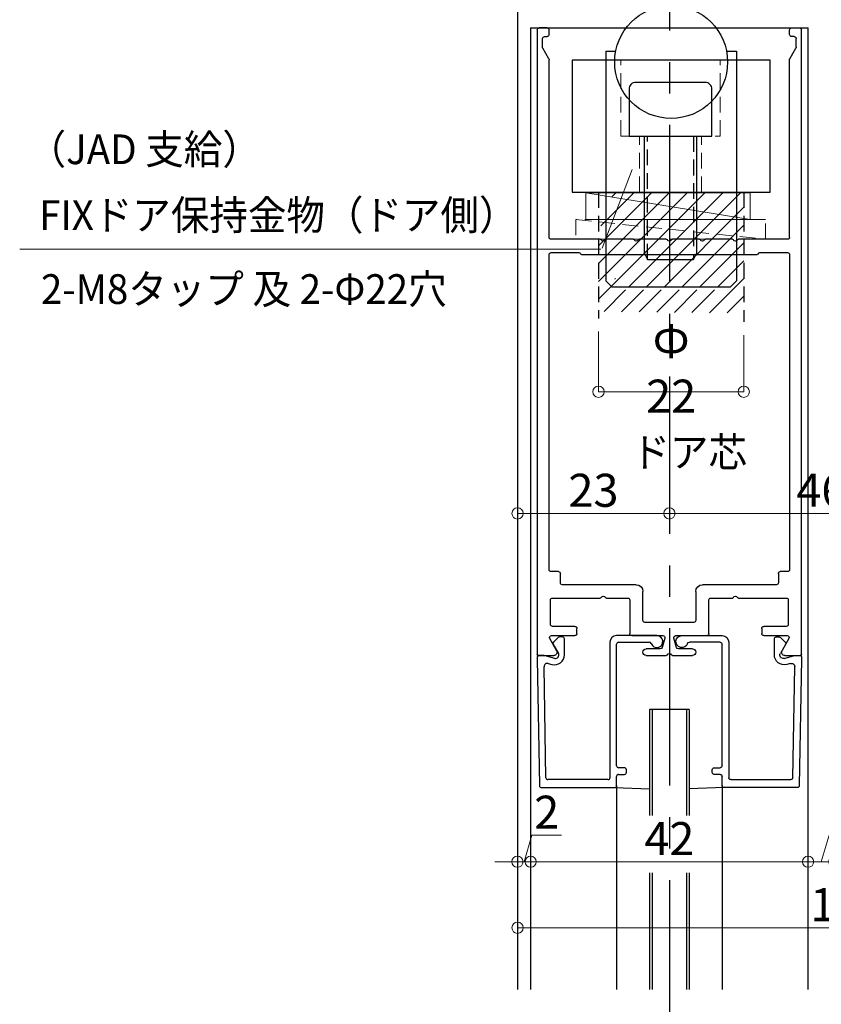
# Model space of a CAD drawing. Units: millimetres. Extents: x 1046 to 1886, y 351 to 945.
# Drawn here: x 1479 to 1601, y 579 to 728 of the extents above; entities that cross this region are included whole.
import ezdxf
from ezdxf.enums import TextEntityAlignment as Align

# ---------------------------------------------------------------- set-up
doc = ezdxf.new("R2010")
doc.units = ezdxf.units.MM
doc.header["$LTSCALE"] = 0.75
doc.linetypes.add('CENTER', pattern=[50.8, 31.75, -6.35, 6.35, -6.35])
doc.linetypes.add('HIDDEN2', pattern=[4.7625, 3.175, -1.5875])
doc.layers.get('0').update_dxf_attribs({"lineweight": 25})
for name, color, linetype, lineweight in [('01SASH', 90, 'Continuous', 25), ('02DOOR', 92, 'Continuous', 25), ('05LINE', 53, 'Continuous', 18), ('05SUNPO', 140, 'Continuous', 18), ('06BUN', 7, 'Continuous', 18), ('07GLASS', 130, 'Continuous', 25), ('08CENTER', 252, 'CENTER', 25), ('09BOLT', 230, 'Continuous', 25), ('09PARTS', 30, 'Continuous', 20), ('10FL', 253, 'Continuous', 30)]:
    doc.layers.add(name, color=color, linetype=linetype, lineweight=lineweight)
doc.styles.add('jad-Kanji', font='MS Gothic.ttf', dxfattribs={"width": 0.95})
doc.dimstyles.new('F5jad', dxfattribs={"dimtxt": 5, "dimasz": 1.7, "dimexe": 0, "dimexo": 4, "dimgap": 1, "dimtad": 1, "dimzin": 12, "dimdsep": 46, "dimtxsty": 'jad-Kanji', "dimblk": 'ORIGIN', "dimcen": 0.09, "dimclrd": 140, "dimclre": 140, "dimclrt": 7, "dimazin": 3, "dimtfac": 1, "dimtmove": 1, "dimatfit": 1, "dimldrblk": 'OPEN30', "dimfxl": 0, "dimtolj": 1, "dimtzin": 0, "dimlwd": 18, "dimlwe": 13, "dimarcsym": 0})

# ---------------------------------------------------------------- blocks, each defined once
blk = doc.blocks.new('_Origin')
at = {"color": 0, "linetype": 'ByBlock', "lineweight": -2}
blk.add_line((0, 0), (-1, 0), dxfattribs=at)
blk.add_circle((0, 0), 0.5, dxfattribs=at)
blk = doc.blocks.new('*D41')
at = {"layer": '05SUNPO', "color": 140, "lineweight": 13}
for p, q in [((1566.94, 675.86), (1566.94, 671.86)), ((1588.94, 675.86), (1588.94, 671.86))]:
    blk.add_line(p, q, dxfattribs=at)
at = {"layer": '05SUNPO', "color": 140, "lineweight": 18}
blk.add_line((1568.64, 671.86), (1587.24, 671.86), dxfattribs=at)
at = {"layer": 'Defpoints', "color": 0}
for p in [(1566.94, 671.86), (1588.94, 671.86), (1588.94, 671.86)]:
    blk.add_point(p, dxfattribs=at)
at = {"layer": '05SUNPO', "color": 140, "lineweight": 18, "xscale": 1.7, "yscale": 1.7, "zscale": 1.7, "rotation": 180}
blk.add_blockref('_Origin', (1566.94, 671.86), dxfattribs=at)
at = {"layer": '05SUNPO', "color": 140, "lineweight": 18, "xscale": 1.7, "yscale": 1.7, "zscale": 1.7}
blk.add_blockref('_Origin', (1588.94, 671.86), dxfattribs=at)
at = {"layer": '05SUNPO', "color": 7, "insert": (1577.94, 675.37), "char_height": 5, "attachment_point": 5, "style": 'jad-Kanji'}
blk.add_mtext('\\A1;Ф 22', dxfattribs=at)
blk = doc.blocks.new('_Open30')
at = {"color": 0, "linetype": 'ByBlock', "lineweight": -2}
for p, q in [((-1, 0.268), (0, 0)), ((0, 0), (-1, -0.268)), ((0, 0), (-1, 0))]:
    blk.add_line(p, q, dxfattribs=at)
blk = doc.blocks.new('*D42')
at = {"layer": '05SUNPO', "color": 140, "lineweight": 13}
for p, q in [((1554.68, 657.45), (1554.68, 653.45)), ((1577.68, 657.45), (1577.68, 653.45))]:
    blk.add_line(p, q, dxfattribs=at)
at = {"layer": '05SUNPO', "color": 140, "lineweight": 18}
blk.add_line((1556.38, 653.45), (1575.98, 653.45), dxfattribs=at)
at = {"layer": 'Defpoints', "color": 0}
for p in [(1554.68, 653.45), (1577.68, 653.45), (1577.68, 653.45)]:
    blk.add_point(p, dxfattribs=at)
at = {"layer": '05SUNPO', "color": 140, "lineweight": 18, "xscale": 1.7, "yscale": 1.7, "zscale": 1.7, "rotation": 180}
blk.add_blockref('_Origin', (1554.68, 653.45), dxfattribs=at)
at = {"layer": '05SUNPO', "color": 140, "lineweight": 18, "xscale": 1.7, "yscale": 1.7, "zscale": 1.7}
blk.add_blockref('_Origin', (1577.68, 653.45), dxfattribs=at)
at = {"layer": '05SUNPO', "color": 7, "insert": (1566.18, 656.95), "char_height": 5, "attachment_point": 5, "style": 'jad-Kanji'}
blk.add_mtext('\\A1;23', dxfattribs=at)
blk = doc.blocks.new('A$C09010418')
at = {"layer": '09PARTS', "lineweight": 30}
for p, q in [((0, 35.68), (1.51, 35.68)), ((0, 35.68), (0, 0.9)), ((18.29, 35.68), (19.8, 35.68)), ((19.8, 35.68), (19.8, 0.9)), ((0, 0.9), (0.9, 0)), ((0.9, 0), (18.9, 0)), ((18.9, 0), (19.8, 0.9))]:
    blk.add_line(p, q, dxfattribs=at)
blk.add_circle((9.9, 34.02), 8.55, dxfattribs=at)
blk = doc.blocks.new('*D43')
at = {"layer": '05SUNPO', "color": 140, "lineweight": 13}
for p, q in [((1577.68, 657.45), (1577.68, 653.45)), ((1623.68, 657.45), (1623.68, 653.45))]:
    blk.add_line(p, q, dxfattribs=at)
at = {"layer": '05SUNPO', "color": 140, "lineweight": 18}
blk.add_line((1579.38, 653.45), (1621.98, 653.45), dxfattribs=at)
at = {"layer": 'Defpoints', "color": 0}
for p in [(1577.68, 653.45), (1623.68, 653.45), (1623.68, 653.45)]:
    blk.add_point(p, dxfattribs=at)
at = {"layer": '05SUNPO', "color": 140, "lineweight": 18, "xscale": 1.7, "yscale": 1.7, "zscale": 1.7, "rotation": 180}
blk.add_blockref('_Origin', (1577.68, 653.45), dxfattribs=at)
at = {"layer": '05SUNPO', "color": 140, "lineweight": 18, "xscale": 1.7, "yscale": 1.7, "zscale": 1.7}
blk.add_blockref('_Origin', (1623.68, 653.45), dxfattribs=at)
at = {"layer": '05SUNPO', "color": 7, "insert": (1600.68, 656.95), "char_height": 5, "attachment_point": 5, "style": 'jad-Kanji'}
blk.add_mtext('\\A1;46', dxfattribs=at)
blk = doc.blocks.new('A$C00960759')
at = {"layer": '02DOOR'}
for p, q in [((0, 37.5), (0, 39.8)), ((0.2, 40), (94.7, 40)), ((90.34, 38.24), (91.93, 39.16)), ((92.08, 39.2), (93.4, 39.2)), ((93.7, 38.9), (93.7, 38.5)), ((95, 38.5), (95, 39.7)), ((2.55, 38.11), (0.75, 37.07)), ((3, 34.3), (3, 37.85)), ((4.4, 37.7), (4.4, 34.3)), ((8.4, 38), (4.7, 38)), ((8.7, 30.46), (8.7, 37.7)), ((12.7, 37.9), (12.7, 36.8)), ((60.7, 38.2), (13, 38.2)), ((61, 33.69), (61, 37.9)), ((63, 37.9), (63, 30.46)), ((63.3, 38.2), (90.19, 38.2)), ((94, 38.2), (94.7, 38.2)), ((10.7, 36.2), (10.7, 25)), ((12.4, 36.5), (11, 36.5)), ((4.1, 34), (3.3, 34)), ((60.7, 6.7), (60.7, 33.3)), ((8.7, 26.3), (8.7, 29.54)), ((63, 29.54), (63, 25.46)), ((3, 20.99), (3, 25.7)), ((3.3, 26), (8.4, 26)), ((9.7, 24), (5.3, 24)), ((63, 24.54), (63, 20.46)), ((0, 20.46), (0, 23.5)), ((1, 23.5), (1, 21.37)), ((5, 23.7), (5, 16.3)), ((1.22, 21.08), (2.62, 20.7)), ((0, 16.5), (0, 19.54)), ((63, 19.54), (63, 15.46)), ((1, 18.63), (1, 16.5)), ((2.62, 19.3), (1.22, 18.92)), ((3, 14.3), (3, 19.01)), ((5.3, 16), (9.7, 16)), ((10.7, 15), (10.7, 3.8)), ((8.4, 14), (3.3, 14)), ((8.7, 10.46), (8.7, 13.7)), ((63, 14.54), (63, 10.46)), ((8.7, 2.3), (8.7, 9.54)), ((63, 9.54), (63, 2.1)), ((3.3, 6), (4.1, 6)), ((61, 2.1), (61, 6.31)), ((3, 2.15), (3, 5.7)), ((4.4, 5.7), (4.4, 2.3)), ((11, 3.5), (12.4, 3.5)), ((12.7, 3.2), (12.7, 2.1)), ((0, 0.2), (0, 2.5)), ((0.75, 2.93), (2.55, 1.89)), ((4.7, 2), (8.4, 2)), ((13, 1.8), (60.7, 1.8)), ((63.3, 1.8), (90.19, 1.8)), ((90.34, 1.76), (91.93, 0.84)), ((93.7, 1.1), (93.7, 1.5)), ((94, 1.8), (94.7, 1.8)), ((95, 1.5), (95, 0.3)), ((94.7, 0), (0.2, 0)), ((92.08, 0.8), (93.4, 0.8))]:
    blk.add_line(p, q, dxfattribs=at)
for centre, radius, start, end in [((0.2, 39.8), 0.2, 90, 180), ((92.08, 38.9), 0.3, 90, 119.9986), ((93.4, 38.9), 0.3, 0, 90), ((94.7, 39.7), 0.3, 0, 90), ((0.5, 37.5), 0.5, 180, 300.0008), ((2.7, 37.85), 0.3, 359.9621, 119.9986), ((4.7, 37.7), 0.3, 90, 180), ((8.4, 37.7), 0.3, 0, 90), ((13, 37.9), 0.3, 90, 180), ((60.7, 37.9), 0.3, 0, 90), ((63.3, 37.9), 0.3, 90, 180), ((90.19, 38.5), 0.3, 270, 300), ((94, 38.5), 0.3, 180, 270.0058), ((94.7, 38.5), 0.3, 270.0058, 0), ((11, 36.2), 0.3, 90, 180), ((12.4, 36.8), 0.3, 270, 0), ((3.3, 34.3), 0.3, 180, 270), ((4.1, 34.3), 0.3, 270, 0), ((60.9, 33.3), 0.2, 104.4794, 180), ((60.8, 33.69), 0.2, 284.4783, 0), ((8.9, 30.46), 0.2, 180, 246.4742), ((8.7, 30), 0.3, 293.5308, 66.4669), ((63, 30), 0.3, 113.5388, 246.4636), ((62.8, 30.46), 0.2, 293.5395, 0), ((8.9, 29.54), 0.2, 113.5275, 180), ((62.8, 29.54), 0.2, 0, 66.4587), ((3.3, 25.7), 0.3, 90, 180), ((8.4, 26.3), 0.3, 270, 0), ((62.8, 25.46), 0.2, 293.5395, 0), ((0.5, 23.5), 0.5, 90, 180), ((0.5, 23.5), 0.5, 0, 90), ((5.3, 23.7), 0.3, 90, 180), ((9.7, 25), 1, 270.0009, 0), ((63, 25), 0.3, 113.5399, 246.4624), ((62.8, 24.54), 0.2, 0, 66.4587), ((1.3, 21.37), 0.3, 179.9417, 254.9289), ((2.7, 20.99), 0.3, 254.9269, 0.0583), ((0.2, 20.46), 0.2, 180, 246.4685), ((0.2, 19.54), 0.2, 113.5315, 180), ((0, 20), 0.3, 293.5319, 66.4669), ((63, 20), 0.3, 113.5388, 246.4636), ((62.8, 20.46), 0.2, 293.5395, 0), ((62.8, 19.54), 0.2, 0, 66.4587), ((1.3, 18.63), 0.3, 105.0703, 180.0554), ((2.7, 19.01), 0.3, 359.9446, 105.0703), ((0.5, 16.5), 0.5, 180, 270), ((0.5, 16.5), 0.5, 270, 0), ((5.3, 16.3), 0.3, 180, 270), ((9.7, 15), 1, 0, 89.9991), ((63, 15), 0.3, 113.5388, 246.4636), ((62.8, 15.46), 0.2, 293.5395, 0), ((3.3, 14.3), 0.3, 180, 270), ((8.4, 13.7), 0.3, 0, 90), ((62.8, 14.54), 0.2, 0, 66.4587), ((8.9, 10.46), 0.2, 180, 246.4742), ((62.8, 10.46), 0.2, 293.5395, 0), ((8.9, 9.54), 0.2, 113.5275, 180), ((8.7, 10), 0.3, 293.5308, 66.4669), ((63, 10), 0.3, 113.5388, 246.4636), ((62.8, 9.54), 0.2, 0, 66.4587), ((3.3, 5.7), 0.3, 90, 180), ((4.1, 5.7), 0.3, 0, 90), ((60.9, 6.7), 0.2, 180, 255.5217), ((60.8, 6.31), 0.2, 0, 75.5217), ((0.5, 2.5), 0.5, 59.9992, 180), ((11, 3.8), 0.3, 180, 270), ((12.4, 3.2), 0.3, 0, 90), ((2.7, 2.15), 0.3, 240.0024, 0), ((4.7, 2.3), 0.3, 180, 270), ((8.4, 2.3), 0.3, 270, 0), ((13, 2.1), 0.3, 180, 270), ((60.7, 2.1), 0.3, 270, 0), ((63.3, 2.1), 0.3, 180, 270), ((90.19, 1.5), 0.3, 60, 90), ((94, 1.5), 0.3, 89.9942, 180), ((94.7, 1.5), 0.3, 0, 89.9942), ((0.2, 0.2), 0.2, 180, 270), ((92.08, 1.1), 0.3, 240.0014, 270), ((93.4, 1.1), 0.3, 270, 0), ((94.7, 0.3), 0.3, 270, 0)]:
    blk.add_arc(centre, radius, start, end, dxfattribs=at)
blk = doc.blocks.new('*D45')
at = {"layer": '05SUNPO', "color": 140, "lineweight": 18}
for p, q in [((1600.67, 600.72), (1601.87, 604.72)), ((1601.87, 604.72), (1606.55, 604.72)), ((1596.97, 600.72), (1595.27, 600.72)), ((1598.67, 600.72), (1602.67, 600.72)), ((1598.67, 600.72), (1602.67, 600.72)), ((1604.37, 600.72), (1606.07, 600.72))]:
    blk.add_line(p, q, dxfattribs=at)
at = {"layer": '05SUNPO', "color": 140, "lineweight": 13}
for p, q in [((1598.67, 594.72), (1598.67, 600.72)), ((1602.67, 594.72), (1602.67, 600.72))]:
    blk.add_line(p, q, dxfattribs=at)
at = {"layer": 'Defpoints', "color": 0}
for p in [(1602.67, 600.72), (1598.67, 590.72), (1602.67, 590.72)]:
    blk.add_point(p, dxfattribs=at)
at = {"layer": '05SUNPO', "color": 140, "lineweight": 18, "xscale": 1.7, "yscale": 1.7, "zscale": 1.7}
blk.add_blockref('_Origin', (1598.67, 600.72), dxfattribs=at)
at = {"layer": '05SUNPO', "color": 140, "lineweight": 18, "xscale": 1.7, "yscale": 1.7, "zscale": 1.7, "rotation": 180}
blk.add_blockref('_Origin', (1602.67, 600.72), dxfattribs=at)
at = {"layer": '05SUNPO', "color": 7, "insert": (1604.21, 608.22), "char_height": 5, "attachment_point": 5, "style": 'jad-Kanji'}
blk.add_mtext('\\A1;4', dxfattribs=at)
blk = doc.blocks.new('*D47')
at = {"layer": '05SUNPO', "color": 140, "lineweight": 18}
for p, q in [((1555.67, 600.72), (1556.87, 604.72)), ((1556.87, 604.72), (1561.33, 604.72)), ((1552.97, 600.72), (1551.27, 600.72)), ((1554.67, 600.72), (1556.67, 600.72)), ((1554.67, 600.72), (1556.67, 600.72)), ((1558.37, 600.72), (1560.07, 600.72))]:
    blk.add_line(p, q, dxfattribs=at)
at = {"layer": '05SUNPO', "color": 140, "lineweight": 13}
for p, q in [((1554.67, 594.72), (1554.67, 600.72)), ((1556.67, 594.72), (1556.67, 600.72))]:
    blk.add_line(p, q, dxfattribs=at)
at = {"layer": 'Defpoints', "color": 0}
for p in [(1556.67, 600.72), (1554.67, 590.72), (1556.67, 590.72)]:
    blk.add_point(p, dxfattribs=at)
at = {"layer": '05SUNPO', "color": 140, "lineweight": 18, "xscale": 1.7, "yscale": 1.7, "zscale": 1.7}
blk.add_blockref('_Origin', (1554.67, 600.72), dxfattribs=at)
at = {"layer": '05SUNPO', "color": 140, "lineweight": 18, "xscale": 1.7, "yscale": 1.7, "zscale": 1.7, "rotation": 180}
blk.add_blockref('_Origin', (1556.67, 600.72), dxfattribs=at)
at = {"layer": '05SUNPO', "color": 7, "insert": (1559.1, 608.22), "char_height": 5, "attachment_point": 5, "style": 'jad-Kanji'}
blk.add_mtext('\\A1;2', dxfattribs=at)
blk = doc.blocks.new('*D48')
at = {"layer": '05SUNPO', "color": 140, "lineweight": 13}
for p, q in [((1554.68, 594.72), (1554.68, 590.72)), ((1654.68, 594.72), (1654.68, 590.72))]:
    blk.add_line(p, q, dxfattribs=at)
at = {"layer": '05SUNPO', "color": 140, "lineweight": 18}
blk.add_line((1652.98, 590.72), (1556.38, 590.72), dxfattribs=at)
at = {"layer": 'Defpoints', "color": 0}
for p in [(1554.68, 590.72), (1554.68, 590.72), (1654.68, 590.72)]:
    blk.add_point(p, dxfattribs=at)
at = {"layer": '05SUNPO', "color": 140, "lineweight": 18, "xscale": 1.7, "yscale": 1.7, "zscale": 1.7, "rotation": 180}
blk.add_blockref('_Origin', (1554.68, 590.72), dxfattribs=at)
at = {"layer": '05SUNPO', "color": 140, "lineweight": 18, "xscale": 1.7, "yscale": 1.7, "zscale": 1.7}
blk.add_blockref('_Origin', (1654.68, 590.72), dxfattribs=at)
at = {"layer": '05SUNPO', "color": 7, "insert": (1604.68, 594.22), "char_height": 5, "attachment_point": 5, "style": 'jad-Kanji'}
blk.add_mtext('\\A1;100', dxfattribs=at)
blk = doc.blocks.new('*D49')
at = {"layer": '05SUNPO', "color": 140, "lineweight": 13}
for p, q in [((1556.67, 594.72), (1556.67, 600.72)), ((1598.67, 594.72), (1598.67, 600.72))]:
    blk.add_line(p, q, dxfattribs=at)
at = {"layer": '05SUNPO', "color": 140, "lineweight": 18}
blk.add_line((1558.37, 600.72), (1596.97, 600.72), dxfattribs=at)
at = {"layer": 'Defpoints', "color": 0}
for p in [(1598.67, 600.72), (1556.67, 590.72), (1598.67, 590.72)]:
    blk.add_point(p, dxfattribs=at)
at = {"layer": '05SUNPO', "color": 140, "lineweight": 18, "xscale": 1.7, "yscale": 1.7, "zscale": 1.7, "rotation": 180}
blk.add_blockref('_Origin', (1556.67, 600.72), dxfattribs=at)
at = {"layer": '05SUNPO', "color": 140, "lineweight": 18, "xscale": 1.7, "yscale": 1.7, "zscale": 1.7}
blk.add_blockref('_Origin', (1598.67, 600.72), dxfattribs=at)
at = {"layer": '05SUNPO', "color": 7, "insert": (1577.67, 604.22), "char_height": 5, "attachment_point": 5, "style": 'jad-Kanji'}
blk.add_mtext('\\A1;42', dxfattribs=at)
blk = doc.blocks.new('A$C098D3A26')
at = {"layer": '02DOOR'}
for p, q in [((0, 18.36), (0, 7.29)), ((19.5, 18.99), (0.3, 18.66)), ((1.5, 17.68), (18.3, 17.97)), ((19.8, 18.99), (19.5, 18.99)), ((19.56, 16.36), (19.99, 17.96)), ((20, 18.03), (20, 18.79)), ((1.2, 8.29), (1.2, 17.38)), ((18.79, 17.34), (18.64, 16.78)), ((21.65, 16.58), (20.3, 15.8)), ((22.71, 15.83), (22.01, 16.53)), ((22.8, 15.19), (22.8, 15.62)), ((20.09, 14.89), (22.5, 14.89)), ((22, 7.99), (1.5, 7.99)), ((0.3, 6.99), (1.7, 6.99)), ((2, 6.69), (2, 5.79)), ((3, 5.79), (3, 6.69)), ((3.3, 6.99), (21.7, 6.99)), ((22, 6.69), (22, 2.03)), ((23, 0.89), (23, 6.99)), ((2.3, 5.49), (2.7, 5.49))]:
    blk.add_line(p, q, dxfattribs=at)
for centre, radius, start, end in [((0.3, 18.36), 0.3, 90.9558, 180), ((18.31, 17.47), 0.5, 345.0169, 91.0315), ((19.5, 18.69), 0.3, 90, 91.1452), ((19.8, 18.79), 0.2, 0, 90), ((19.7, 18.03), 0.3, 344.9448, 359.8077), ((1.5, 17.38), 0.3, 90.9558, 180), ((20.09, 16.39), 1.5, 165.0094, 270), ((21.8, 16.32), 0.3, 44.9979, 119.9812), ((20.05, 16.23), 0.5, 165.0467, 300.0008), ((22.5, 15.19), 0.3, 270, 0), ((22.5, 15.62), 0.3, 0, 45.1378), ((1.5, 8.29), 0.3, 180, 270), ((22, 6.99), 1, 0, 90), ((0.3, 7.29), 0.3, 180, 270), ((1.7, 6.69), 0.3, 0, 90), ((3.3, 6.69), 0.3, 90, 180), ((21.7, 6.69), 0.3, 0, 90), ((2.3, 5.79), 0.3, 180, 270), ((2.7, 5.79), 0.3, 270, 0), ((22.1, 0.89), 0.9, 109.4614, 0), ((21.7, 2.03), 0.3, 289.5235, 0)]:
    blk.add_arc(centre, radius, start, end, dxfattribs=at)

msp = doc.modelspace()

# ---------------------------------------------------------------- hatches: boundary and pattern name
at = {"layer": '09PARTS', "linetype": 'HIDDEN2', "lineweight": 30}
h = msp.add_hatch(dxfattribs=at)
h.set_pattern_fill('ANSI31', color=61, scale=0.6, style=0)
h.set_pattern_definition([(45, (530.7556, 45.7173), (-1.3470384, 1.3470384), [])])
h.paths.add_polyline_path([(1587.839, 690.943), (1588.939, 690.943), (1588.939, 702.079), (1587.839, 702.079)])
h.paths.add_polyline_path([(1587.839, 702.079), (1581.839, 702.079), (1581.839, 692.883), (1581.339, 691.883), (1577.677, 691.883), (1577.677, 690.943), (1587.839, 690.943)])
h.paths.add_polyline_path([(1581.339, 691.883), (1581.839, 692.883), (1581.839, 702.079), (1581.339, 702.079)], flags=17)
h.paths.add_polyline_path([(1581.339, 702.079), (1577.677, 702.079), (1577.677, 691.883), (1581.339, 691.883)])
h.paths.add_polyline_path([(1577.677, 702.079), (1574.339, 702.079), (1574.339, 691.883), (1577.677, 691.883)], flags=17)
h.paths.add_polyline_path([(1573.839, 692.883), (1574.339, 691.883), (1574.339, 702.079), (1573.839, 702.079)], flags=17)
h.paths.add_polyline_path([(1573.839, 702.079), (1569.234, 702.079), (1568.039, 698.973), (1568.039, 690.943), (1577.677, 690.943), (1577.677, 691.883), (1574.339, 691.883), (1573.839, 692.883)])
h.paths.add_polyline_path([(1568.039, 698.973), (1566.939, 696.114), (1566.939, 690.943), (1568.039, 690.943)])
h.paths.add_polyline_path([(1566.939, 689.143), (1568.039, 689.143), (1568.039, 690.943), (1566.939, 690.943)])
h.paths.add_polyline_path([(1568.039, 689.143), (1569.057, 689.143), (1569.952, 687.768), (1577.677, 687.768), (1577.677, 690.943), (1568.039, 690.943)])
h.paths.add_polyline_path([(1577.677, 690.943), (1577.677, 687.768), (1585.402, 687.768), (1586.297, 689.143), (1587.839, 689.143), (1587.839, 690.943)])
h.paths.add_polyline_path([(1586.297, 689.143), (1585.402, 687.768), (1586.939, 687.768), (1587.839, 688.668), (1587.839, 689.143)], flags=16)
h.paths.add_polyline_path([(1588.939, 686.33), (1588.939, 690.943), (1587.839, 690.943), (1587.839, 689.143), (1588.537, 689.143), (1588.537, 688.681, 0.3166018), (1587.851, 683.779), (1588.939, 683.766), (1588.939, 685.155, -0.1060888)])
h.paths.add_polyline_path([(1587.851, 683.779, -0.3166018), (1588.537, 688.681), (1588.537, 689.143), (1587.839, 689.143), (1587.839, 688.668), (1586.939, 687.768), (1585.402, 687.768), (1585.088, 687.285), (1577.677, 687.285), (1577.677, 683.898)])
h.paths.add_polyline_path([(1577.677, 683.898), (1577.677, 687.285), (1570.265, 687.285), (1569.952, 687.768), (1568.939, 687.768), (1568.039, 688.668), (1568.039, 689.143), (1566.939, 689.143), (1566.939, 688.544, -0.288392), (1567.614, 684.015)])
h.paths.add_polyline_path([(1566.939, 684.023), (1567.614, 684.015, 0.288392), (1566.939, 688.544)], flags=17)
h.paths.add_polyline_path([(1568.939, 687.768), (1569.952, 687.768), (1569.057, 689.143), (1568.039, 689.143), (1568.039, 688.668)], flags=16)

# ---------------------------------------------------------------- linework, layer by layer
at = {"layer": '01SASH'}
msp.add_line((1554.668, 731.166), (1554.668, 581.385), dxfattribs=at)
at = {"layer": '02DOOR'}
for p, q in [((1556.668, 726.942), (1598.675, 726.942)), ((1556.668, 726.942), (1556.668, 581.385)), ((1598.672, 581.385), (1598.675, 726.942)), ((1569.67, 612.242), (1569.67, 581.385)), ((1585.666, 612.242), (1585.666, 581.385))]:
    msp.add_line(p, q, dxfattribs=at)
at = {"layer": '05LINE'}
for p, q in [((1572.06, 705.523), (1567.474, 693.605)), ((1479.312, 693.477), (1567.287, 693.477))]:
    msp.add_line(p, q, dxfattribs=at)
msp.add_arc((1569.338, 689.119), 0.2, 270, 338.95358, dxfattribs=at)
at = {"layer": '05SUNPO'}
for p, q in [((1566.939, 680.964), (1566.939, 671.857)), ((1588.939, 680.45), (1588.939, 671.857))]:
    msp.add_line(p, q, dxfattribs=at)
at = {"layer": '07GLASS'}
for p, q in [((1580.668, 623.779), (1574.668, 623.779)), ((1574.668, 623.779), (1574.668, 607.737)), ((1575.068, 623.779), (1575.068, 607.737)), ((1580.268, 623.779), (1580.268, 607.737)), ((1580.668, 623.779), (1580.668, 607.737)), ((1569.37, 611.942), (1574.668, 611.751)), ((1585.966, 611.942), (1580.668, 611.751)), ((1574.668, 599.013), (1574.668, 581.385)), ((1575.068, 599.013), (1575.068, 581.385)), ((1580.268, 599.013), (1580.268, 581.385)), ((1580.668, 599.013), (1580.668, 581.385))]:
    msp.add_line(p, q, dxfattribs=at)
at = {"layer": '08CENTER', "lineweight": -3}
msp.add_line((1577.677, 750.352), (1577.677, 408.768), dxfattribs=at)
at = {"layer": '09BOLT', "lineweight": 30}
msp.add_lwpolyline([(1571.565, 710.579), (1584.113, 710.579), (1584.113, 717.699, 0.4142136), (1583.113, 718.699), (1572.565, 718.699, 0.4142136), (1571.565, 717.699)], format="xyb", close=True, dxfattribs=at)
at = {"layer": '09BOLT'}
msp.add_lwpolyline([(1573.839, 710.579), (1573.839, 692.883), (1574.339, 691.883), (1581.339, 691.883), (1581.839, 692.883), (1581.839, 710.579)], dxfattribs=at)
at = {"layer": '09BOLT', "linetype": 'HIDDEN2'}
msp.add_lwpolyline([(1574.339, 691.883), (1574.339, 710.579), (1581.339, 710.579), (1581.339, 691.883)], dxfattribs=at)
at = {"layer": '09PARTS', "linetype": 'HIDDEN2'}
for p, q in [((1570.339, 710.579), (1570.339, 722.079)), ((1585.339, 710.579), (1585.339, 722.079)), ((1570.339, 710.579), (1585.339, 710.579)), ((1573.139, 702.079), (1573.139, 710.579)), ((1582.539, 702.079), (1582.539, 710.579))]:
    msp.add_line(p, q, dxfattribs=at)
at = {"layer": '09PARTS', "color": 61, "linetype": 'HIDDEN2', "lineweight": 30}
for p, q in [((1566.939, 702.079), (1566.939, 682.942)), ((1588.939, 702.079), (1588.939, 682.427))]:
    msp.add_line(p, q, dxfattribs=at)
at = {"layer": '09PARTS', "color": 4}
msp.add_line((1565.006, 701.982), (1589.891, 697.959), dxfattribs=at)
at = {"layer": '09PARTS', "color": 4, "linetype": 'HIDDEN2'}
msp.add_line((1563.489, 697.941), (1592.231, 694.942), dxfattribs=at)
at = {"layer": '09PARTS', "color": 7, "lineweight": 30}
msp.add_lwpolyline([(1562.939, 702.079), (1592.939, 702.079), (1592.939, 722.079), (1562.939, 722.079)], close=True, dxfattribs=at)
at = {"layer": '09PARTS', "color": 4}
msp.add_lwpolyline([(1565.006, 697.959), (1589.891, 697.959), (1589.891, 701.982), (1565.006, 701.982)], close=True, dxfattribs=at)
at = {"layer": '09PARTS', "color": 4, "linetype": 'HIDDEN2'}
msp.add_lwpolyline([(1563.489, 694.942), (1592.231, 694.942), (1592.231, 697.941), (1563.489, 697.941)], close=True, dxfattribs=at)

# ---------------------------------------------------------------- block references
at = {"layer": '02DOOR', "lineweight": 30}
msp.add_blockref('A$C09010418', (1568.039, 687.768), dxfattribs=at)
at = {"layer": '10FL', "xscale": -1, "rotation": 270}
for name, p in [('A$C00960759', (1557.668, 631.942)), ('A$C098D3A26', (1578.671, 611.942))]:
    msp.add_blockref(name, p, dxfattribs=at)
at = {"layer": '10FL', "rotation": 90}
msp.add_blockref('A$C098D3A26', (1576.665, 611.942), dxfattribs=at)

# ---------------------------------------------------------------- texts
at = {"layer": '06BUN', "style": 'jad-Kanji', "width": 0.95}
msp.add_text('（JAD 支給）', height=4.5, dxfattribs=at).set_placement((1515.824, 706.323), align=Align.RIGHT)
for s, p in [('FIXドア保持金物（ドア側）', (1482.262, 696.359)), ('2-M8タップ 及 2-Φ22穴', (1482.522, 685.159)), ('ドア芯', (1571.932, 660.471))]:
    msp.add_text(s, height=4.5, dxfattribs=at).set_placement(p)

# ---------------------------------------------------------------- dimensions: what is measured, and where the dimension line sits
at = {"layer": '05SUNPO'}
dim = msp.add_linear_dim(base=(1588.939, 671.857), p1=(1566.939, 671.857), p2=(1588.939, 671.857), text='Ф 22', dimstyle='F5jad', dxfattribs=at)
dim.commit()
dim.dimension.update_dxf_attribs({"geometry": '*D41', "text_midpoint": (1577.939, 675.37)})
for base, p1, p2, picture, middle in [((1577.677, 653.451), (1554.677, 653.451), (1577.677, 653.451), '*D42', (1566.177, 656.951)), ((1623.677, 653.451), (1577.677, 653.451), (1623.677, 653.451), '*D43', (1600.677, 656.951)), ((1556.668, 600.72), (1554.668, 590.72), (1556.668, 590.72), '*D47', (1557.868, 608.22)), ((1602.673, 600.72), (1598.673, 590.72), (1602.673, 590.72), '*D45', (1602.873, 608.22)), ((1598.6726, 600.72), (1556.6681, 590.72), (1598.6726, 590.72), '*D49', (1577.6703, 604.22)), ((1554.677, 590.72), (1654.677, 590.72), (1554.677, 590.72), '*D48', (1604.677, 594.22))]:
    dim = msp.add_linear_dim(base=base, p1=p1, p2=p2, dimstyle='F5jad', dxfattribs=at)
    dim.commit()
    dim.dimension.update_dxf_attribs({"geometry": picture, "text_midpoint": middle})

doc.saveas('drawing.dxf')
